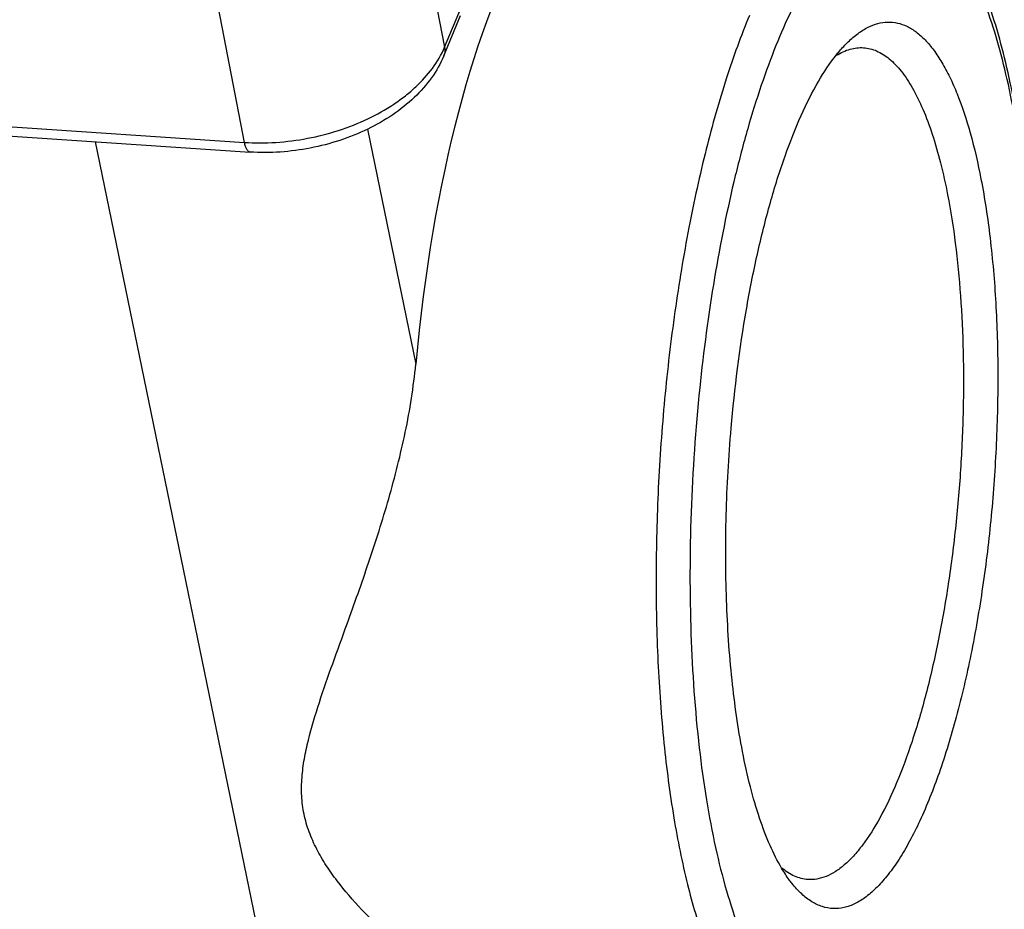
# Model space of a CAD drawing. Units: millimetres. Extents: x 2090 to 2684, y 588 to 1008.
# Drawn here: x 2199 to 2235, y 634 to 666 of the extents above; entities that cross this region are included whole.
import ezdxf

# ---------------------------------------------------------------- set-up
doc = ezdxf.new("R2010")
doc.units = ezdxf.units.MM
doc.header["$LTSCALE"] = 65.395
doc.layers.get('0').update_dxf_attribs({"linetype": 'CONTINUOUS', "lineweight": 30})
doc.layers.add('1_1', color=7, linetype='CONTINUOUS')

msp = doc.modelspace()

# ---------------------------------------------------------------- linework, layer by layer
at = {"color": 7, "linetype": 'Continuous'}
for p, q in [((2212.184, 662.265), (2213.954, 653.672)), ((2210.895, 619.735), (2202.229, 661.81))]:
    msp.add_line(p, q, dxfattribs=at)
msp.add_ellipse((2220.485, 650.628), major_axis=(1.146, 21.651), ratio=0.310652, start_param=0.524207, end_param=1.44624, dxfattribs=at)
for points, knots in [([(2236.519, 650.586), (2236.587, 651.899), (2236.648, 654.478), (2236.513, 658.225), (2236.207, 661.184), (2235.842, 663.37), (2235.522, 664.85), (2235.151, 666.205), (2234.73, 667.428), (2234.256, 668.51), (2233.727, 669.451), (2233.131, 670.244), (2232.56, 670.782), (2232.058, 671.111), (2231.533, 671.365), (2231.103, 671.473), (2230.815, 671.498)], [0, 0, 0, 0, 0.171803, 0.336656, 0.489469, 0.56, 0.626023, 0.687228, 0.743455, 0.794742, 0.841385, 0.884074, 0.923911, 0.943159, 0.962232, 1, 1, 1, 1]), ([(2235.969, 645.126), (2236.151, 646.488), (2236.43, 649.229), (2236.6, 653.313), (2236.521, 657.261), (2236.245, 660.387), (2235.891, 662.694), (2235.576, 664.245), (2235.208, 665.651), (2234.79, 666.898), (2234.327, 667.974), (2233.823, 668.869), (2233.28, 669.576), (2232.7, 670.09), (2232.173, 670.35), (2231.75, 670.44), (2231.325, 670.456), (2230.769, 670.331), (2230.121, 669.968), (2229.485, 669.404), (2228.862, 668.647), (2228.254, 667.703), (2227.666, 666.58), (2227.104, 665.289), (2226.574, 663.842), (2226.081, 662.254), (2225.465, 659.912), (2224.832, 656.754), (2224.485, 654.15), (2224.346, 652.804)], [0, 0, 0, 0, 0.087758, 0.175772, 0.260784, 0.339679, 0.37596, 0.409716, 0.440693, 0.468693, 0.493592, 0.515365, 0.534137, 0.550259, 0.564411, 0.571098, 0.577728, 0.591447, 0.606817, 0.624653, 0.645405, 0.669259, 0.696236, 0.72624, 0.759096, 0.794566, 0.832368, 0.91363, 1, 1, 1, 1]), ([(2226.166, 666.429), (2225.854, 665.681), (2225.271, 664.066), (2224.539, 661.471), (2223.913, 658.616), (2223.409, 655.566), (2223.037, 652.39), (2222.807, 649.16), (2222.724, 645.95), (2222.789, 642.833), (2223.002, 639.88), (2223.356, 637.159), (2223.843, 634.729), (2224.368, 632.924), (2224.859, 631.678), (2225.237, 630.887), (2225.638, 630.204), (2226.062, 629.633), (2226.506, 629.177), (2226.971, 628.84), (2227.453, 628.625), (2227.789, 628.567), (2227.952, 628.56)], [0, 0, 0, 0, 0.060805, 0.128612, 0.202156, 0.279962, 0.36046, 0.44198, 0.522814, 0.60128, 0.67577, 0.744795, 0.807053, 0.861493, 0.885563, 0.90747, 0.927226, 0.944907, 0.960671, 0.974794, 0.987709, 1, 1, 1, 1]), ([(2229.778, 665.464), (2229.892, 665.574), (2230.121, 665.771), (2230.487, 666.001), (2230.855, 666.145), (2231.223, 666.201), (2231.587, 666.165), (2231.942, 666.039), (2232.284, 665.826), (2232.613, 665.529), (2232.927, 665.151), (2233.227, 664.693), (2233.511, 664.157), (2233.883, 663.307), (2234.288, 662.065), (2234.529, 661.009), (2234.639, 660.44)], [0, 0, 0, 0, 0.054306, 0.103015, 0.147267, 0.188682, 0.22928, 0.271217, 0.316435, 0.366434, 0.422241, 0.484501, 0.55354, 0.629489, 0.801851, 1, 1, 1, 1]), ([(2229.353, 664.993), (2229.387, 665.036), (2229.522, 665.2), (2229.666, 665.355), (2229.778, 665.464)], [0, 0, 0, 0, 0.26209, 1, 1, 1, 1]), ([(2229.355, 664.97), (2229.509, 665.066), (2229.826, 665.218), (2230.177, 665.26), (2230.341, 665.249)], [0, 0, 0, 0, 0.524939, 1, 1, 1, 1]), ([(2230.341, 665.249), (2230.505, 665.238), (2230.847, 665.15), (2231.317, 664.842), (2231.756, 664.372), (2232.163, 663.747), (2232.538, 662.972), (2232.878, 662.054), (2233.178, 661.003), (2233.343, 660.254), (2233.419, 659.86)], [0, 0, 0, 0, 0.07513, 0.158104, 0.25459, 0.367785, 0.49904, 0.648606, 0.816015, 1, 1, 1, 1]), ([(2225.496, 651.332), (2225.622, 652.785), (2225.891, 654.919), (2226.431, 657.662), (2226.899, 659.536), (2227.429, 661.231), (2228.01, 662.716), (2228.632, 663.964), (2229.106, 664.686), (2229.353, 664.993)], [0, 0, 0, 0, 0.305004, 0.449144, 0.584446, 0.708762, 0.820268, 0.917591, 1, 1, 1, 1]), ([(2234.639, 660.44), (2234.777, 659.728), (2235.003, 658.223), (2235.204, 655.866), (2235.276, 653.353), (2235.219, 650.751), (2235.034, 648.128), (2234.725, 645.553), (2234.302, 643.095), (2233.774, 640.818), (2233.158, 638.781), (2232.562, 637.272), (2232.045, 636.233), (2231.661, 635.577), (2231.268, 635.015), (2230.868, 634.551), (2230.463, 634.187), (2230.053, 633.928), (2229.64, 633.775), (2229.226, 633.735), (2228.82, 633.81), (2228.428, 633.998), (2228.053, 634.292), (2227.83, 634.54), (2227.721, 634.678)], [0, 0, 0, 0, 0.07156, 0.149858, 0.233091, 0.31929, 0.40638, 0.492253, 0.574842, 0.652197, 0.722562, 0.784465, 0.811908, 0.836887, 0.859379, 0.879423, 0.897159, 0.91286, 0.926981, 0.940194, 0.953332, 0.967244, 0.982637, 1, 1, 1, 1]), ([(2233.419, 659.86), (2233.532, 659.276), (2233.723, 658.051), (2233.908, 656.135), (2234.001, 654.095), (2234, 651.972), (2233.905, 649.81), (2233.719, 647.652), (2233.443, 645.542), (2233.085, 643.524), (2232.652, 641.638), (2232.153, 639.923), (2231.599, 638.412), (2231, 637.135), (2230.45, 636.246), (2229.989, 635.683), (2229.656, 635.354), (2229.321, 635.1), (2228.983, 634.922), (2228.644, 634.822), (2228.417, 634.809), (2228.307, 634.817)], [0, 0, 0, 0, 0.066301, 0.138295, 0.214696, 0.294136, 0.375143, 0.456208, 0.53582, 0.612506, 0.684875, 0.751657, 0.811754, 0.86431, 0.908815, 0.928049, 0.945348, 0.96087, 0.974871, 0.987741, 1, 1, 1, 1]), ([(2211.441, 644.168), (2211.71, 644.911), (2212.251, 646.427), (2212.993, 648.758), (2213.609, 651.176), (2213.877, 652.835), (2213.954, 653.672)], [0, 0, 0, 0, 0.240719, 0.489793, 0.744344, 1, 1, 1, 1]), ([(2224.346, 652.804), (2224.191, 651.292), (2223.983, 648.289), (2223.971, 643.888), (2224.214, 640.375), (2224.569, 637.775), (2224.898, 636.031), (2225.292, 634.457), (2225.746, 633.074), (2226.255, 631.896), (2226.813, 630.935), (2227.418, 630.202), (2227.981, 629.774), (2228.444, 629.577), (2228.786, 629.498), (2229.134, 629.485), (2229.363, 629.519), (2229.477, 629.546)], [0, 0, 0, 0, 0.178883, 0.354017, 0.517616, 0.59287, 0.662702, 0.726462, 0.783639, 0.833911, 0.877235, 0.913975, 0.945149, 0.95928, 0.972866, 0.986302, 1, 1, 1, 1]), ([(2225.913, 639.498), (2225.745, 640.364), (2225.485, 642.207), (2225.293, 645.099), (2225.286, 648.176), (2225.405, 650.273), (2225.496, 651.332)], [0, 0, 0, 0, 0.222966, 0.469598, 0.731639, 1, 1, 1, 1]), ([(2219.032, 629.016), (2218.936, 629.036), (2218.73, 629.088), (2218.27, 629.24), (2217.619, 629.516), (2216.774, 629.953), (2215.856, 630.505), (2214.892, 631.162), (2213.905, 631.918), (2212.916, 632.768), (2211.953, 633.712), (2211.205, 634.578), (2210.671, 635.329), (2210.321, 635.924), (2210.04, 636.549), (2209.851, 637.203), (2209.766, 637.876), (2209.779, 638.557), (2209.87, 639.239), (2210.07, 640.16), (2210.423, 641.32), (2210.918, 642.73), (2211.266, 643.683), (2211.441, 644.168)], [0, 0, 0, 0, 0.014755, 0.031981, 0.072912, 0.121127, 0.17523, 0.234092, 0.296783, 0.362496, 0.430449, 0.499736, 0.534535, 0.569188, 0.603534, 0.637531, 0.67136, 0.705356, 0.739816, 0.774912, 0.847209, 0.922306, 1, 1, 1, 1]), ([(2227.344, 635.232), (2227.185, 635.498), (2226.887, 636.095), (2226.511, 637.093), (2226.178, 638.243), (2225.997, 639.065), (2225.913, 639.498)], [0, 0, 0, 0, 0.205812, 0.441782, 0.707208, 1, 1, 1, 1]), ([(2228.307, 634.817), (2228.14, 634.828), (2227.789, 634.92), (2227.491, 635.12), (2227.348, 635.24)], [0, 0, 0, 0, 0.474167, 1, 1, 1, 1]), ([(2227.721, 634.678), (2227.688, 634.72), (2227.553, 634.898), (2227.431, 635.085), (2227.344, 635.232)], [0, 0, 0, 0, 0.237584, 1, 1, 1, 1])]:
    msp.add_open_spline(points, degree=3, knots=knots, dxfattribs=at)
at = {"layer": '1_1', "color": 7, "linetype": 'Continuous'}
for p, q in [((2213.536, 672.878), (2215.01, 665.27)), ((2207.687, 661.785), (2206.241, 669.253)), ((2215.01, 665.27), (2215.626, 666.748)), ((2214.981, 664.949), (2215.596, 666.425)), ((2147.146, 665.831), (2207.687, 661.785)), ((2147.348, 665.478), (2207.889, 661.432))]:
    msp.add_line(p, q, dxfattribs=at)
for points, knots in [([(2207.687, 661.785), (2208.068, 661.76), (2208.843, 661.761), (2210, 661.91), (2211.131, 662.199), (2212.193, 662.617), (2213.001, 663.069), (2213.575, 663.483), (2214.289, 664.091), (2214.78, 664.718), (2215.01, 665.27)], [0, 0, 0, 0, 0.13393, 0.271056, 0.408242, 0.542348, 0.670502, 0.731642, 0.790497, 1, 1, 1, 1]), ([(2215.01, 665.27), (2215.02, 665.215), (2215.027, 665.105), (2215.001, 664.998), (2214.981, 664.949)], [0, 0, 0, 0, 0.510283, 1, 1, 1, 1]), ([(2214.981, 664.949), (2214.864, 664.667), (2214.551, 664.119), (2213.909, 663.396), (2213.114, 662.767), (2212.194, 662.242), (2211.178, 661.834), (2209.748, 661.462), (2208.625, 661.382), (2207.889, 661.432)], [0, 0, 0, 0, 0.109249, 0.223831, 0.344563, 0.471144, 0.602248, 0.735812, 1, 1, 1, 1]), ([(2207.889, 661.432), (2207.878, 661.432), (2207.856, 661.438), (2207.825, 661.458), (2207.796, 661.489), (2207.758, 661.548), (2207.718, 661.648), (2207.697, 661.736), (2207.687, 661.785)], [0, 0, 0, 0, 0.07518, 0.158158, 0.254662, 0.367884, 0.648883, 1, 1, 1, 1])]:
    msp.add_open_spline(points, degree=3, knots=knots, dxfattribs=at)

doc.saveas('drawing.dxf')
